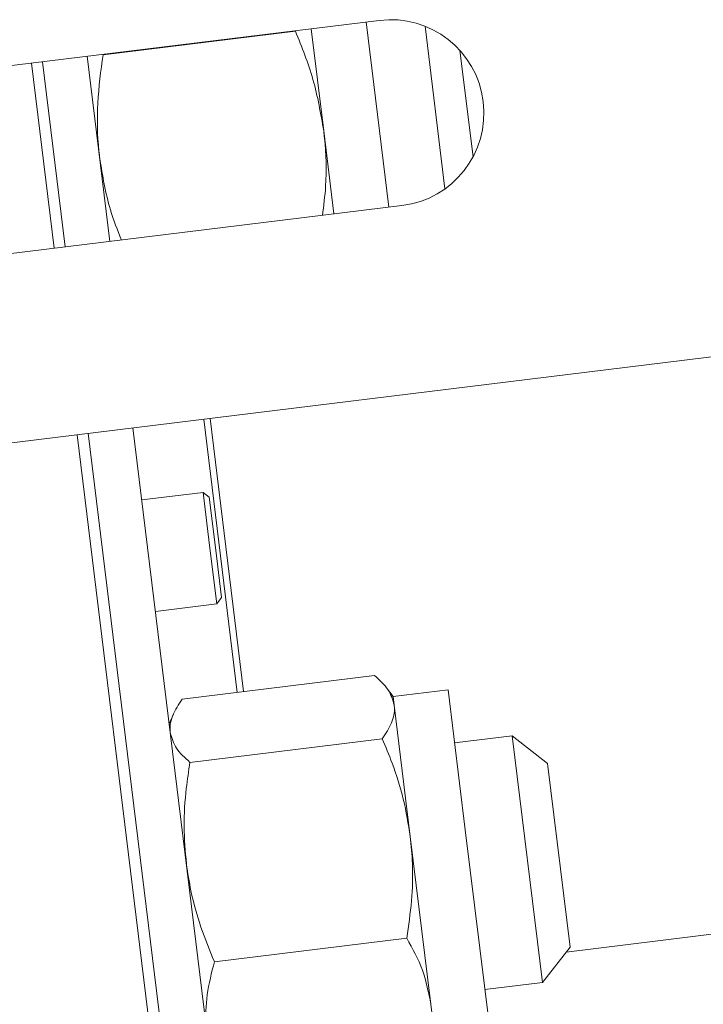
# Model space of a CAD drawing. Units: millimetres. Extents: x 7 to 835, y 2 to 581.
# Drawn here: x 680 to 695, y 128 to 150 of the extents above; entities that cross this region are included whole.
import ezdxf

# ---------------------------------------------------------------- set-up
doc = ezdxf.new("R2010")
doc.units = ezdxf.units.MM
doc.linetypes.add('PHANTOM', pattern=[12.7, 6.35, -1.27, 1.27, -1.27, 1.27, -1.27])

msp = doc.modelspace()

# ---------------------------------------------------------------- linework, layer by layer
at = {"color": 7, "linetype": 'Continuous', "lineweight": 15}
for p, q in [((679.028982, 149.026719), (687.837829, 150.10831)), ((687.546144, 150.072495), (688.051901, 145.953429)), ((685.973952, 149.870433), (681.695975, 149.345164)), ((686.323426, 149.922364), (686.602359, 147.650638)), ((689.299894, 146.36251), (688.856031, 149.977482)), ((689.633298, 149.436596), (689.92322, 147.075367)), ((680.609393, 145.039604), (680.103636, 149.15867)), ((680.351772, 149.189137), (680.85753, 145.070071)), ((681.344318, 149.311007), (681.850076, 145.19194)), ((686.602359, 147.650638), (686.829184, 145.803298)), ((688.343587, 145.989243), (679.53474, 144.907653)), ((699.398194, 143.140225), (679.040655, 140.640633)), ((683.934548, 141.241528), (684.680675, 135.164807)), ((682.358881, 141.04806), (685.111236, 118.631926)), ((683.839172, 118.73517), (681.118198, 140.895723)), ((681.366334, 140.926191), (684.11869, 118.510057)), ((683.920387, 139.613189), (682.555636, 139.445619)), ((684.059689, 139.504355), (683.920387, 139.613189)), ((684.072723, 138.372507), (683.920387, 139.613189)), ((684.059689, 139.504355), (684.196792, 138.38774)), ((684.196792, 138.38774), (684.333895, 137.271126)), ((684.22506, 137.131824), (684.072723, 138.372507)), ((682.860309, 136.964254), (684.22506, 137.131824)), ((684.22506, 137.131824), (684.333895, 137.271126)), ((687.73355, 135.539653), (683.455574, 135.014384)), ((688.146652, 135.073385), (688.001953, 135.265406)), ((689.369369, 135.223516), (688.146652, 135.073385)), ((689.369369, 135.223516), (689.751678, 132.109863)), ((688.146652, 135.073385), (688.170422, 134.87979)), ((688.170422, 134.87979), (688.52896, 131.959732)), ((683.260828, 134.681791), (683.167544, 134.462027)), ((687.906163, 134.133838), (683.628186, 133.608568)), ((690.79341, 134.198799), (689.51447, 134.041765)), ((691.579692, 133.584489), (690.79341, 134.198799)), ((691.467064, 128.712327), (690.79341, 134.198799)), ((691.579692, 133.584489), (692.081375, 129.498609)), ((689.751678, 132.109863), (690.333225, 127.373543)), ((688.52896, 131.959732), (688.987117, 128.228341)), ((691.99595, 129.38927), (698.515105, 130.189722)), ((688.450626, 129.699539), (684.17265, 129.174269)), ((691.467064, 128.712327), (692.081375, 129.498609)), ((690.188124, 128.555293), (691.467064, 128.712327)), ((688.987117, 128.228341), (689.110507, 127.223412))]:
    msp.add_line(p, q, dxfattribs=at)
at = {"color": 8, "linetype": 'PHANTOM', "lineweight": 0}
for p, q in [((684.680845, 135.164828), (683.934718, 141.241548)), ((684.075085, 141.258783), (684.821212, 135.182063))]:
    msp.add_line(p, q, dxfattribs=at)
at = {"color": 7, "linetype": 'Continuous', "lineweight": 15}
msp.add_arc((688.090708, 148.048776), 2.075, 277, 97, dxfattribs=at)
for points, knots in [([(685.973952, 149.870433), (686.117057, 149.514969), (686.405891, 148.797523), (686.536474, 148.035241), (686.602359, 147.650638)], [0, 0, 0, 0, 0.495457963, 1, 1, 1, 1]), ([(681.623251, 147.039281), (681.617083, 147.09298), (681.57038, 147.499559), (681.552914, 148.2748), (681.647998, 148.986203), (681.695975, 149.345164)], [0, 0, 0, 0, 0.070104734, 0.530792022, 1, 1, 1, 1]), ([(686.602359, 147.650638), (686.608501, 147.596941), (686.655004, 147.190379), (686.675883, 146.558609), (686.60312, 145.989064), (686.575406, 145.772138)], [0, 0, 0, 0, 0.0861023693, 0.6519167501, 1, 1, 1, 1]), ([(682.105317, 145.22328), (682.017725, 145.446054), (681.787467, 146.031677), (681.686074, 146.65381), (681.623251, 147.039281)], [0, 0, 0, 0, 0.380404904, 1, 1, 1, 1]), ([(687.73355, 135.539653), (687.845549, 135.437529), (688.0716, 135.231407), (688.137283, 134.997703), (688.170422, 134.87979)], [0, 0, 0, 0, 0.495457963, 1, 1, 1, 1]), ([(683.191314, 134.268432), (683.189687, 134.285148), (683.177365, 134.411713), (683.224723, 134.659007), (683.378155, 134.895204), (683.455574, 135.014384)], [0, 0, 0, 0, 0.070104734, 0.530792022, 1, 1, 1, 1]), ([(688.170422, 134.87979), (688.172049, 134.863074), (688.184371, 134.736509), (688.137013, 134.489214), (687.983581, 134.253018), (687.906163, 134.133838)], [0, 0, 0, 0, 0.070104734, 0.530792022, 1, 1, 1, 1]), ([(683.628186, 133.608568), (683.516187, 133.710693), (683.290136, 133.916814), (683.224454, 134.150519), (683.191314, 134.268432)], [0, 0, 0, 0, 0.495457963, 1, 1, 1, 1]), ([(687.906163, 134.133838), (687.980684, 133.953994), (688.162142, 133.516081), (688.3938, 132.793425), (688.483726, 132.238746), (688.52896, 131.959732)], [0, 0, 0, 0, 0.257243262, 0.626379886, 1, 1, 1, 1]), ([(683.549852, 131.348375), (683.526422, 131.626443), (683.479243, 132.186364), (683.528728, 132.94368), (683.599386, 133.416039), (683.628186, 133.608568)], [0, 0, 0, 0, 0.3688686996, 0.7427571871, 1, 1, 1, 1]), ([(688.52896, 131.959732), (688.547987, 131.757683), (688.592815, 131.28165), (688.568936, 130.523249), (688.490194, 129.975023), (688.450626, 129.699539)], [0, 0, 0, 0, 0.268406536, 0.632372896, 1, 1, 1, 1]), ([(684.17265, 129.174269), (684.068533, 129.42961), (683.859418, 129.942456), (683.652327, 130.672465), (683.580273, 131.147725), (683.549852, 131.348375)], [0, 0, 0, 0, 0.364252329, 0.731593107, 1, 1, 1, 1]), ([(688.450626, 129.699539), (688.578804, 129.46565), (688.837509, 128.993584), (688.936947, 128.484962), (688.987117, 128.228341)], [0, 0, 0, 0, 0.495457963, 1, 1, 1, 1]), ([(684.008009, 127.616983), (684.00402, 127.652935), (683.973816, 127.925137), (683.987459, 128.447022), (684.110544, 128.930377), (684.17265, 129.174269)], [0, 0, 0, 0, 0.070104734, 0.530792022, 1, 1, 1, 1])]:
    msp.add_open_spline(points, degree=3, knots=knots, dxfattribs=at)

doc.saveas('drawing.dxf')
